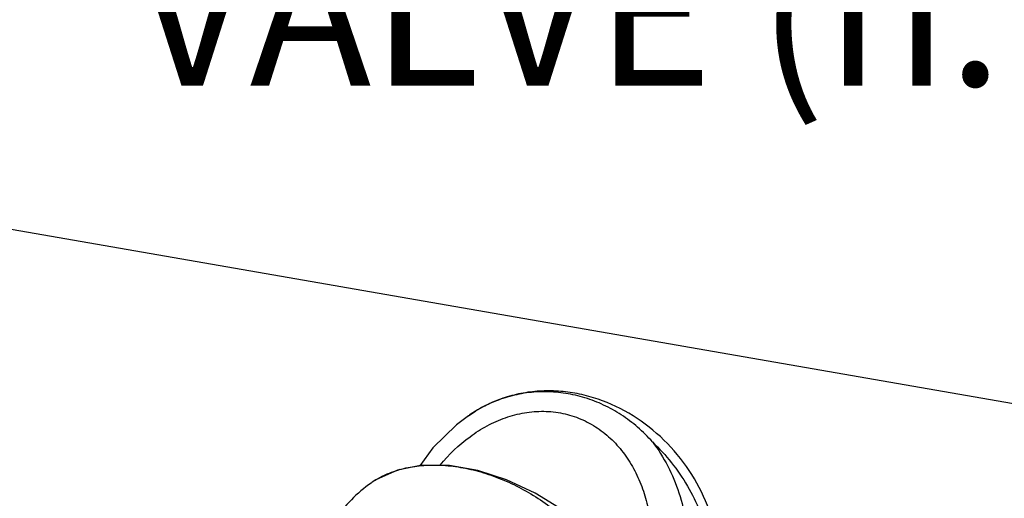
# Model space of a CAD drawing. Units: inches. Extents: x 2.5 to 13.7, y 0 to 13.
# Drawn here: x 8.1 to 8.9, y 3.2 to 3.6 of the extents above; entities that cross this region are included whole.
import ezdxf
from ezdxf import colors
from ezdxf.entities.mleader import LeaderData, LeaderLine
from ezdxf.math import Vec2, Vec3

# ---------------------------------------------------------------- set-up
doc = ezdxf.new("R2010")
doc.units = ezdxf.units.IN
doc.header["$LTSCALE"] = 1.21
doc.header["$MEASUREMENT"] = 0
doc.layers.get('0').update_dxf_attribs({"linetype": 'CONTINUOUS'})
doc.layers.add('12_COMPONENTS', color=7, linetype='CONTINUOUS')
doc.styles.get("Standard").update_dxf_attribs({"font": 'txt', "width": 0.8, "height": 0.125})

msp = doc.modelspace()

# ---------------------------------------------------------------- linework, layer by layer
at = {"layer": '12_COMPONENTS', "linetype": 'Continuous'}
for p, q in [((8.9952, 3.29668), (7.18536, 3.61146)), ((8.45074, 3.30038), (8.45171, 3.30105)), ((8.45171, 3.30105), (8.45678, 3.30433)), ((8.45171, 3.30105), (8.45201, 3.30125)), ((8.39016, 3.25402), (8.37185, 3.24571)), ((8.36881, 3.24372), (8.36785, 3.24306)), ((8.37185, 3.24571), (8.3688, 3.24371)), ((8.36883, 3.24373), (8.36881, 3.24372))]:
    msp.add_line(p, q, dxfattribs=at)
for points in [[(8.45078, 3.30041), (8.44046, 3.29261), (8.42035, 3.27296), (8.4092, 3.25771)], [(8.53109, 3.21981), (8.50762, 3.23443), (8.48327, 3.24586), (8.45866, 3.25381), (8.4345, 3.258), (8.41144, 3.25815), (8.39016, 3.25402)]]:
    msp.add_lwpolyline(points, dxfattribs=at)
for centre, radius, start, end in [((8.51547, 3.20859), 0.11229, 110.43226, 116.95622), ((8.51534, 3.20893), 0.11193, 106.3324, 110.43052), ((8.51541, 3.20869), 0.11218, 116.95331, 121.51061), ((8.53167, 3.18339), 0.14226, 124.19953, 124.65841), ((8.51658, 3.20724), 0.11406, 121.64026, 124.66604), ((8.53038, 3.18532), 0.13994, 121.73298, 124.05804), ((8.41197, 3.18066), 0.07641, 113.80786, 120.72954), ((8.41674, 3.16872), 0.08929, 106.16985, 106.91651), ((8.42424, 3.16154), 0.09912, 123.99948, 124.67376), ((8.42415, 3.16168), 0.09895, 121.68457, 123.99987), ((8.40571, 3.19035), 0.06488, 121.17967, 124.65945), ((8.40639, 3.18924), 0.06618, 120.37339, 121.18437), ((8.42405, 3.16184), 0.09876, 121.17415, 121.68393)]:
    msp.add_arc(centre, radius, start, end, dxfattribs=at)
for points, knots in [([(8.66067, 3.20388), (8.65803, 3.21475), (8.65031, 3.23602), (8.63231, 3.26473), (8.60876, 3.28902), (8.58084, 3.30755), (8.55489, 3.3173), (8.53347, 3.32114), (8.51733, 3.32199), (8.5013, 3.32076), (8.48566, 3.31744), (8.47065, 3.31205), (8.46125, 3.30712), (8.45675, 3.30434)], [0, 0, 0, 0, 0.127476, 0.255743, 0.383691, 0.510283, 0.634939, 0.696633, 0.757883, 0.818762, 0.87935, 0.939733, 1, 1, 1, 1]), ([(8.60752, 3.27811), (8.6036, 3.28256), (8.59523, 3.29088), (8.58124, 3.30146), (8.56613, 3.30991), (8.55019, 3.31609), (8.53369, 3.31991), (8.51691, 3.32131), (8.50016, 3.32026), (8.48921, 3.31792), (8.48386, 3.31635)], [0, 0, 0, 0, 0.1301, 0.258232, 0.384425, 0.509043, 0.632478, 0.75517, 0.877542, 1, 1, 1, 1]), ([(8.42665, 3.25827), (8.43408, 3.26735), (8.44681, 3.2797), (8.46642, 3.29218), (8.48206, 3.29915), (8.49835, 3.30342), (8.51488, 3.30474), (8.53115, 3.30297), (8.54663, 3.29812), (8.56084, 3.2904), (8.57343, 3.28014), (8.58413, 3.26776), (8.59282, 3.25366), (8.59945, 3.23824), (8.60558, 3.2163), (8.60708, 3.19899), (8.60684, 3.18749)], [0, 0, 0, 0, 0.131138, 0.195719, 0.259307, 0.321795, 0.3832, 0.44371, 0.503662, 0.563477, 0.623559, 0.684234, 0.745704, 0.80806, 0.871307, 1, 1, 1, 1]), ([(8.60752, 3.27812), (8.61246, 3.27167), (8.62124, 3.2577), (8.63072, 3.23468), (8.63658, 3.21013), (8.63807, 3.19324), (8.63824, 3.18474)], [0, 0, 0, 0, 0.24419, 0.492578, 0.744756, 1, 1, 1, 1]), ([(8.60752, 3.27812), (8.61913, 3.26712), (8.63918, 3.24177), (8.65141, 3.21184), (8.65515, 3.19644)], [0, 0, 0, 0, 0.502346, 1, 1, 1, 1]), ([(8.39187, 3.25447), (8.39677, 3.25589), (8.40708, 3.25795), (8.42318, 3.25875), (8.43999, 3.2574), (8.45722, 3.25393), (8.47456, 3.24841), (8.49753, 3.23835), (8.51369, 3.22806), (8.52366, 3.22012)], [0, 0, 0, 0, 0.108626, 0.22262, 0.342115, 0.466777, 0.595939, 0.728655, 1, 1, 1, 1]), ([(8.38112, 3.25057), (8.3819, 3.25091), (8.38505, 3.25225), (8.38829, 3.25339), (8.39076, 3.25414)], [0, 0, 0, 0, 0.247355, 1, 1, 1, 1]), ([(8.36785, 3.24306), (8.36179, 3.23887), (8.35044, 3.22927), (8.33648, 3.21187), (8.32596, 3.19206), (8.32142, 3.17775), (8.31978, 3.17045)], [0, 0, 0, 0, 0.248265, 0.497224, 0.747581, 1, 1, 1, 1])]:
    msp.add_open_spline(points, degree=3, knots=knots, dxfattribs=at)

# ---------------------------------------------------------------- leaders
ml = msp.add_multileader_mtext('Standard')
ml.set_content('MAIN WATER SUPPLY CONTROL VALVE (n.o.)', color=256)
ml.set_leader_properties()
ml.build(insert=Vec2(0, 0))
ml.multileader.update_dxf_attribs({"dogleg_length": 0.36, "arrow_head_size": 0.18})
ctx = ml.context
ctx.base_point, ctx.char_height, ctx.arrow_head_size, ctx.landing_gap_size, ctx.plane_origin = Vec3(8.07622, 4.25095), 0.125, 0.18, 0.09, Vec3(7.33865, 4.62852)
notes = []
notes.append((ctx, [(0, (1, 1, 0), (7.71622, 4.25095), (1, 0), 0.36, [(0, [(7.33865, 4.62852)], 0, [])])]))
ctx.mtext.insert, ctx.mtext.width, ctx.mtext.flow_direction = Vec3(8.16622, 4.33178), 1.2931099, 5
for ctx, leaders in notes:
    for number, flags, end, landing, length, lines in leaders:
        leader = LeaderData()
        leader.index, (leader.has_last_leader_line, leader.has_dogleg_vector, leader.attachment_direction) = number, flags
        leader.last_leader_point, leader.dogleg_vector, leader.dogleg_length = Vec3(end), Vec3(landing), length
        for number, points, colour, breaks in lines:
            line = LeaderLine()
            line.index, line.vertices, line.color, line.breaks = number, Vec3.list(points), colors.encode_raw_color(colour), breaks
            leader.lines.append(line)
        ctx.leaders.append(leader)

doc.saveas('drawing.dxf')
